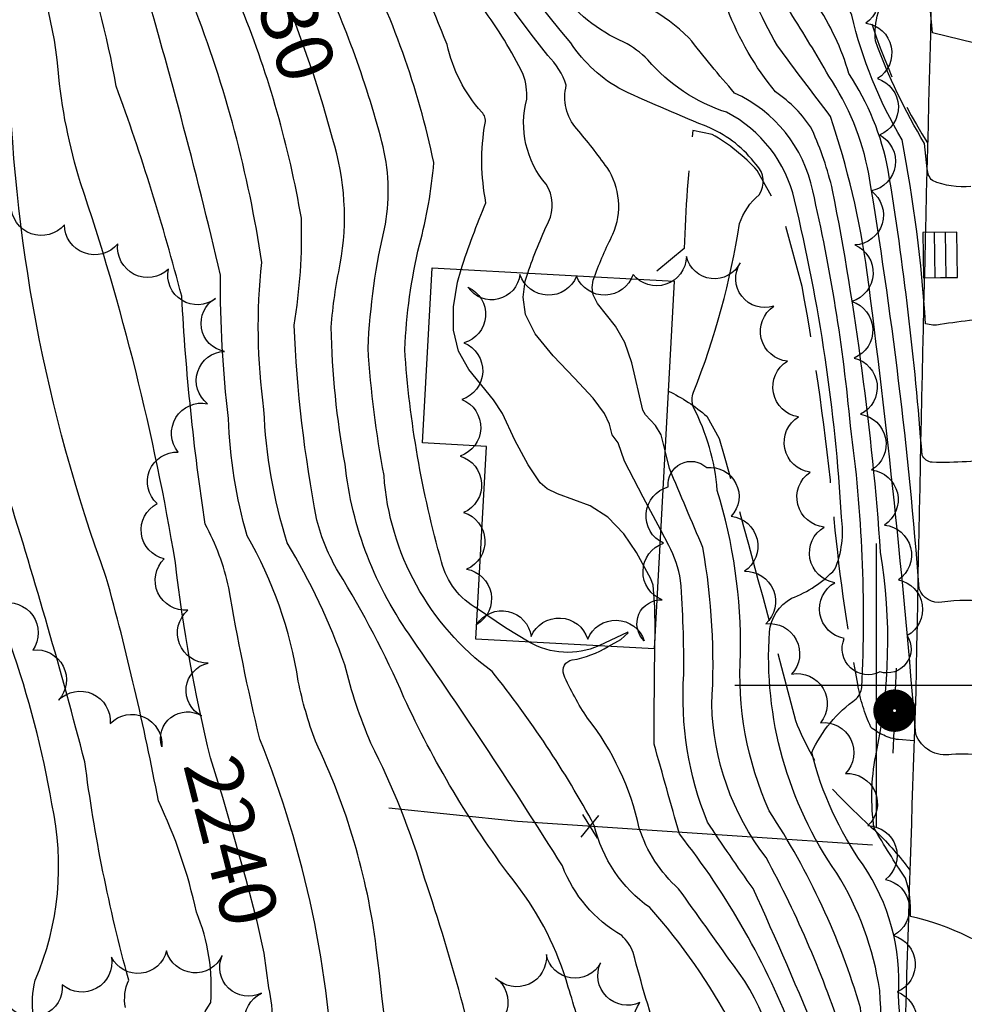
# Model space of a CAD drawing. Extents: x 4320054 to 4323011, y 196890 to 199760.
# Drawn here: x 4321349 to 4321515, y 198444 to 198617 of the extents above; entities that cross this region are included whole.
import ezdxf

# ---------------------------------------------------------------- set-up
doc = ezdxf.new("R2010")
doc.units = 0
doc.header["$LTSCALE"] = 100
doc.header["$MEASUREMENT"] = 0
doc.linetypes.add('GRVDWY', pattern=[0.16, 0.1, -0.06])
doc.linetypes.add('PAVDWY', pattern=[0.26, 0.2, -0.06])
doc.layers.get('0').update_dxf_attribs({"linetype": 'CONTINUOUS'})
for name, color, linetype in [('C-INDX', 4, 'CONTINUOUS'), ('C-INDX-CL', 4, 'CONTINUOUS'), ('C-INDXLBL', 4, 'CONTINUOUS'), ('C-INTRM', 44, 'CONTINUOUS'), ('C-INTRM-CL', 44, 'CONTINUOUS'), ('M-FENCE', 8, 'CONTINUOUS'), ('M-FENCE-PAT', 8, 'CONTINUOUS'), ('M-VEGL', 3, 'CONTINUOUS'), ('P-GRVDW', 1, 'GRVDWY'), ('P-PAVDW', 7, 'PAVDWY'), ('R-CURBRD', 6, 'CONTINUOUS'), ('S-BUILDING', 4, 'CONTINUOUS'), ('SV-GRID', 7, 'CONTINUOUS'), ('U-CATCHBSN', 5, 'CONTINUOUS'), ('U-PWR-STLIGHT', 2, 'CONTINUOUS')]:
    doc.layers.add(name, color=color, linetype=linetype)
doc.styles.add('ITALIC', font='ROMANS.SHX', dxfattribs={"oblique": 25})

# ---------------------------------------------------------------- blocks, each defined once
blk = doc.blocks.new('CB')
at = {"linetype": 'CONTINUOUS'}
for p, q in [((0.04, 0.03), (-0.04, 0.03)), ((-0.04, 0.03), (-0.04, -0.03)), ((0.04, 0), (0.04, 0.03)), ((0.04, 0.01), (-0.04, 0.01)), ((0.04, -0.03), (0.04, 0)), ((-0.04, -0.01), (0.04, -0.01)), ((-0.04, -0.03), (0.04, -0.03))]:
    blk.add_line(p, q, dxfattribs=at)
blk = doc.blocks.new('PP-STLT')
at = {"linetype": 'CONTINUOUS'}
for p, q in [((-0.035, 0), (-0.075, 0)), ((0.035, 0), (0.075, 0))]:
    blk.add_line(p, q, dxfattribs=at)
at = {"linetype": 'CONTINUOUS', "const_width": 0.04}
blk.add_lwpolyline([(0.0171, 0.0036, 1), (-0.0171, -0.0036, 1)], format="xyb", close=True, dxfattribs=at)
blk = doc.blocks.new('FP')
at = {"linetype": 'CONTINUOUS'}
for p, q in [((0.0143, -0.02), (-0.0143, 0.02)), ((-0.0143, -0.02), (0.0143, 0.02))]:
    blk.add_line(p, q, dxfattribs=at)

msp = doc.modelspace()

# ---------------------------------------------------------------- linework, layer by layer
at = {"layer": 'C-INDX'}
for points, elevation in [([(4321382.49, 198487.17, -0.031275), (4321376.31, 198521.6, 0.040399), (4321359.57, 198588.63, -0.051443), (4321355.59, 198608.66, 0.109936), (4321347.44, 198634.99, -0.068275), (4321331.45, 198674.8, -0.00099), (4321319.63, 198716.78, -0.002516), (4321314.56, 198747.67, 0.121624), (4321304.08, 198770.16, 0.007037), (4321294.66, 198782, -0.055421), (4321291.2, 198786.91, -0.028509), (4321285.9, 198831.78, 0.01485), (4321278.46, 198887.5, 0.002891), (4321273.38, 198909.87, 0.096762), (4321255.97, 198944.98, -0.158819), (4321237.84, 198991.7, -0.010742), (4321237.25, 199031.21, 0.030804), (4321235.72, 199057.72, -0.013029), (4321235.91, 199096.29)], 2240), ([(4321517.34, 198613.32), (4321509.87, 198615.14, 0.003978), (4321505.72, 198655.79, -0.017973), (4321505.71, 198676.56, 0.245614), (4321493.46, 198701.45, 0.085837), (4321485.54, 198709.15, -0.160015), (4321472.19, 198721.07, -0.002208), (4321465.32, 198729.95, -0.237099), (4321465.74, 198732.79, -0.006786), (4321472.86, 198748.74, -0.092735), (4321490.65, 198766.33, -0.052675), (4321486.01, 198782.49, 0.004321), (4321478.21, 198807.35, 0.261867), (4321472.16, 198812.14, -0.075796), (4321449.34, 198821.27, 0.027606), (4321437.28, 198825.66, -0.12188), (4321419.52, 198837.79, 0.006219), (4321410.46, 198847.96, -0.000215), (4321394.37, 198882.1, -0.053423), (4321389.23, 198900.76, 0.028596), (4321389.67, 198936.84, 0.060243), (4321388.6, 198953.97, -0.025035), (4321380.59, 199044.22), (4321380.28, 199048.53)], 2200), ([(4322065.22, 198035.15, 0.000001), (4322067.92, 198049.76, 0.15593), (4322066.47, 198059.76), (4322064.23, 198068.62, 0.464458), (4322062.23, 198069.63, -0.012337), (4322063.89, 198104.32, -0.092626), (4322071.42, 198133.14, 0.050547), (4322083.93, 198184.81, 0.116289), (4322082.99, 198189.81, -0.127939), (4322083.96, 198210.61)], 2170), ([(4321545.31, 198394.99, 0.03555), (4321541.76, 198450.59, -0.131388), (4321542.96, 198460.74, 0.175404), (4321537.25, 198482, 0.106646), (4321535.34, 198483.96, 0.123418), (4321534.78, 198480.69, -0.415162), (4321533.1, 198478.99, -0.057523), (4321524.67, 198485.75, 0.124906), (4321513.24, 198487.76, -0.363263), (4321506.93, 198491.35, 0.012493), (4321498.35, 198572.85, 0.047136), (4321491.87, 198600.39, -0.002832), (4321482.53, 198612.84, -0.067252), (4321475.54, 198629.56, 0.033407), (4321475.63, 198654.73), (4321474.76, 198655.67)], 2210), ([(4321450.25, 198572.08, -0.029574), (4321453.5, 198579.6, 0.253653), (4321452.46, 198591.36, 0.024736), (4321447.1, 198598.19, -0.243071), (4321445.27, 198605.89, 0.115144), (4321442.02, 198611.11)], 2220), ([(4321461.85, 198436.62, -0.016234), (4321457.07, 198452.79, 0.123933), (4321455.04, 198455.79, -0.170646), (4321444.58, 198468.08, 0.012123), (4321418.13, 198508.13, -0.1299), (4321406.23, 198538.99, -0.040847), (4321403.81, 198563.18, -0.036313), (4321405.4, 198574.34, 0.120394), (4321404.03, 198596.47), (4321403.83, 198597.16)], 2230), ([(4321557.16, 198243.58, 0.045725), (4321543.12, 198253.38, -0.122234), (4321536.9, 198259.43, -0.049001), (4321531.49, 198275.48), (4321530.78, 198277.22, 0.077661), (4321530.1, 198274.62, -0.046728), (4321526.29, 198278.52, 0.073394), (4321502.14, 198304.62, 0.115878), (4321499.85, 198321.01, -0.181353), (4321499.1, 198339.91, 0.044932), (4321498.28, 198359.2, 0.077737), (4321497.21, 198362.78, -0.026773), (4321491.22, 198371.77, -0.066694), (4321494.91, 198401.08, 0.036514), (4321494.31, 198437.43, 0.044861), (4321480.53, 198469.55, -0.160233), (4321470.94, 198496.61, 0.058992), (4321469.36, 198524.28, 0.000637), (4321463.46, 198538.21), (4321462.69, 198541.35)], 2220), ([(4321451.22, 198185.66, -0.033101), (4321451.11, 198196.44, 0.446873), (4321443.37, 198207.14, -0.103231), (4321422.33, 198214.88, -0.201595), (4321415.09, 198224.18, 0.002751), (4321406.27, 198263.22, -0.116818), (4321405.91, 198296.05, -0.002721), (4321408.74, 198312.8, 0.089161), (4321407.57, 198353.12, 0.11905), (4321401.7, 198363.04, -0.192358), (4321396.11, 198374.88, -0.099479), (4321391.53, 198396.52, -0.020033), (4321391.37, 198427.72, -0.075345), (4321392.97, 198434.08, 0.094088), (4321392.81, 198446.59)], 2240)]:
    msp.add_lwpolyline(points, format="xyb", dxfattribs=dict(at, elevation=elevation))
at = {"layer": 'C-INDX-CL'}
for points, elevation in [([(4321442.02, 198611.11), (4321439.47, 198614.37), (4321434.12, 198621.54), (4321432.03, 198624.39), (4321430.37, 198627.32), (4321428.1, 198631.89), (4321425.66, 198637.09), (4321422.57, 198644.22), (4321421.99, 198646.49), (4321421.97, 198646.61)], 2220), ([(4321403.83, 198597.16), (4321402.36, 198602.34), (4321400.74, 198607.64), (4321397.5, 198616.8), (4321393.86, 198625.24), (4321392.02, 198630.09), (4321390.27, 198635.71)], 2230), ([(4321462.69, 198541.35), (4321461.99, 198544.17), (4321460.98, 198545.82), (4321459.25, 198547.72), (4321458.79, 198548.56), (4321456.84, 198556.9), (4321455.6, 198560.46), (4321453.94, 198563.34), (4321450.79, 198567.36), (4321450.03, 198568.87), (4321449.84, 198570.2), (4321450.02, 198571.45), (4321450.25, 198572.08)], 2220), ([(4321392.81, 198446.59), (4321391.95, 198452.68), (4321390.7, 198458.3), (4321388.76, 198465.7), (4321386.55, 198473.56), (4321384.65, 198480.16), (4321382.49, 198487.17)], 2240)]:
    msp.add_lwpolyline(points, dxfattribs=dict(at, elevation=elevation))
at = {"layer": 'C-INTRM'}
for points, elevation in [([(4321432.31, 198420.49, 0.033667), (4321420.26, 198465.95, 0.044693), (4321410.8, 198489.78, -0.041849), (4321406.19, 198503.57, 0.052535), (4321396.02, 198525.09, -0.065019), (4321391.93, 198548.67, -0.06193), (4321391.55, 198574.61, 0.055685), (4321379.38, 198620.34, -0.020913), (4321370.97, 198653.37, -0.003207), (4321345.79, 198717.94, -0.028852), (4321333.99, 198754.03, 0.080926), (4321327.58, 198768.04, -0.05955), (4321309.17, 198807.11, -0.039946), (4321305.98, 198829.13, -0.004034), (4321295.85, 198879.69, -0.000203), (4321285.3, 198918.41, -0.050159), (4321277.04, 198943.33, 0.089716), (4321270.56, 198957.85, -0.120109), (4321259.24, 198981.16, -0.021721), (4321251, 199050.24, 0.050352), (4321251.78, 199065.11, 0.006944), (4321254.37, 199109.93, 0.000659), (4321249.5, 199203.81, 0.335955)], 2234), ([(4321429.62, 198513.44, -0.207797), (4321423.27, 198521.77, -0.052847), (4321416.77, 198559.26, -0.04624), (4321419.35, 198577.72, 0.046048), (4321421.89, 198592.22, 0.068605), (4321408.34, 198630.14, -0.083727), (4321400.18, 198661.46, 0.061912), (4321389.98, 198694.81, 0.125994), (4321379.6, 198708.1, -0.112617), (4321371.67, 198719.63, -0.043048), (4321357.16, 198769.23, -0.021124), (4321337.22, 198814.65, -0.035605), (4321324.99, 198852.42, 0.006631), (4321302.34, 198925.36, -0.001175), (4321293.42, 198965.01, 0.109757), (4321287.49, 198978.73, -0.105069), (4321283.73, 198990.85, -0.008749), (4321278.83, 199034.07, -0.03648), (4321278.22, 199074.14, 0.02625), (4321275.7, 199126.14, 0.01876), (4321268.14, 199213.14, -0.05137)], 2226), ([(4321404.29, 198428.13, 0.087949), (4321391.2, 198490.45, -0.01768), (4321385.74, 198517.17, 0.069817), (4321381.56, 198528.42, -0.024061), (4321377.42, 198568.64, 0.023361), (4321365.88, 198605.71, 0.077599), (4321347.87, 198657.75, -0.031727), (4321325.95, 198724.52, 0.011129), (4321321.3, 198745.48, 0.101933), (4321304.24, 198779.8, -0.119137), (4321296.16, 198800.31, -0.026108), (4321292.6, 198830.86, 0.008897), (4321283.6, 198887.45, -0.007142), (4321279.38, 198904.57, 0.073771), (4321270.26, 198930.24, 0.101001), (4321260.83, 198949.27, -0.145137), (4321245.1, 198986.4, -0.051823), (4321241.75, 199047.38, -0.093508), (4321243.91, 199056.06), (4321245.65, 199058.12, 0.035914), (4321242.08, 199105.49, 0.01406), (4321239.11, 199203.95, 0.091301)], 2238), ([(4321415.35, 198417.33, 0.01179), (4321411.74, 198453.66, 0.080804), (4321401, 198490.11, -0.037484), (4321397.98, 198500.68, 0.092874), (4321388.96, 198526.35, -0.060694), (4321385.68, 198547.07, -0.032936), (4321384.28, 198572.36, 0.014333), (4321369.52, 198627.93, 0.065373), (4321357.09, 198662.88, -0.042996), (4321327.64, 198749.76, 0.085196), (4321318.02, 198770.91, -0.147422), (4321299.89, 198823.62, 0.043633), (4321295.9, 198848.53, -0.017442), (4321291.83, 198872.12, 0.034918), (4321278.91, 198922.28, -0.04226), (4321273.83, 198935.37, 0.118499), (4321262.86, 198957.39, -0.109872), (4321252.95, 198979.67, -0.038861), (4321246.2, 199044.04, -0.04965), (4321246.96, 199053.39, -0.096573), (4321248.72, 199056.52, -0.013593), (4321248.54, 199116.95, -0.001419), (4321244.76, 199196.14, 0.03892)], 2236), ([(4321426.7, 198573.37, -0.021127), (4321431.1, 198585.13, -0.092786), (4321430.95, 198599.2, 0.272476), (4321430.34, 198601.14, -0.128949), (4321424.23, 198613.08, 0.024127), (4321415.57, 198632.64, -0.102189), (4321409.2, 198652.51, 0.056871), (4321400.26, 198691.3, 0.132709), (4321388.74, 198707.51, -0.144882), (4321374.55, 198728.45, -0.044602), (4321362.67, 198772.57, -0.029167), (4321345, 198812.15, -0.028126), (4321332.37, 198851.39, 0.029849), (4321320.59, 198885.71, -0.049458), (4321303.47, 198943.49, 0.004814), (4321297.99, 198968.91, 0.108439), (4321292.13, 198983.72, -0.065898), (4321288.96, 199001.26, -0.036277), (4321284.33, 199082.49, 0.002796), (4321278.05, 199171.57, 0.000426)], 2224), ([(4321473.03, 198426.56, 0.008894), (4321475.36, 198436.17, 0.153168), (4321474.57, 198439.77, 0.061294), (4321460, 198460.72, -0.182414), (4321450.21, 198475.24, 0.044898), (4321432.17, 198502.43, -0.220265), (4321413.11, 198537.01, -0.031014), (4321410.3, 198559.47, -0.047319), (4321413.37, 198581.35, 0.104948), (4321412.75, 198595.89, 0.045342), (4321401.1, 198627.69, -0.061822), (4321394.21, 198651.4, 0.080668), (4321378.26, 198700.96, -0.048863), (4321368.29, 198712.38, -0.034732), (4321351.66, 198765.9, -0.001975), (4321327.48, 198819.73, 0.020118), (4321297.29, 198925.54, -0.003729), (4321288.84, 198961.11, 0.10473), (4321281.98, 198975.31, -0.085686), (4321278.15, 198985.26, -0.019994), (4321271.08, 199047.46, -0.021739), (4321271.38, 199066.28, 0.039135), (4321269.59, 199133.99, 0.021177)], 2228), ([(4321504.89, 198421.94, 0.007043), (4321503.88, 198445.36, 0.167613), (4321497.62, 198468.25, -0.090425), (4321488.56, 198488.08, -0.133243), (4321496.43, 198497.57, 0.157197), (4321497.4, 198499.59, 0.046916), (4321495.41, 198545.74, 0.034291), (4321488.74, 198587.27, 0.239586), (4321474.96, 198604.51, -0.014528), (4321466.91, 198614.27, 0.130819), (4321451.32, 198623.01, -0.120714), (4321443.58, 198629.73, -0.086089), (4321434.07, 198640.89, -0.032818), (4321427.37, 198697.16, 0.052624), (4321421.04, 198719.13), (4321417.49, 198725.02, 0.09549), (4321410.67, 198727.29, -0.178416), (4321394.93, 198747.82, -0.065657), (4321389.48, 198789.16, 0.254344), (4321388.07, 198791.6, -0.242479), (4321378.79, 198798.08, -0.272144), (4321381.23, 198807.37, 0.08353), (4321384.34, 198810.71, -0.043635), (4321355.6, 198889.29, 0.02828)], 2214), ([(4321367.48, 198443.07, -0.150642), (4321368.06, 198447.94, -0.034487), (4321360.32, 198486.46, 0.01284), (4321346.67, 198533.87, -0.046555), (4321345.31, 198551.3, 0.018586), (4321341.44, 198603.21, 0.160595), (4321335.61, 198616.77, -0.097793), (4321328.52, 198636.66, 0.060062), (4321319.75, 198667, 0.003384), (4321298.32, 198738.63, 0.081706), (4321288.71, 198762.65, -0.079251), (4321272.01, 198798.12, 0.040846), (4321260.05, 198825.23, -0.072681), (4321255.36, 198835.94)], 2244), ([(4321448.35, 198437.53, 0.004323), (4321445.22, 198447.97, 0.095437), (4321435.64, 198465.9, -0.053455), (4321416.63, 198497.83, 0.035861), (4321405.06, 198519.96, -0.06746), (4321401.24, 198529.14, -0.035958), (4321397.25, 198563.52, 0.049058), (4321398.53, 198582.41, 0.052879), (4321388.04, 198619.31, -0.050382), (4321377.99, 198656.79, 0.020022), (4321361.09, 198701.35, -0.148302), (4321357.21, 198708.89, 0.010281), (4321342.35, 198751.68, 0.070839)], 2232), ([(4321555.36, 198521.29, 0.054586), (4321544.12, 198533.28, -0.108546), (4321542.01, 198538.09, -0.004754), (4321536.96, 198560.14, -0.064149), (4321536.21, 198556.01, -0.415703), (4321534.85, 198556.06, 0.089646), (4321523.08, 198564.9, 0.024533), (4321511.23, 198563.65, -0.124174), (4321508.67, 198563.78, 0.03062), (4321504.51, 198596.26, -0.075973), (4321495.64, 198618.23, -0.156322), (4321493, 198635.94, -0.204402), (4321500.31, 198641.59, 0.26064), (4321501.25, 198643.29, 0.011311), (4321502.08, 198670.96, 0.029692), (4321500.57, 198681.26, 0.249278), (4321489.38, 198696.72, 0.143726), (4321482.26, 198701.6, -0.02202), (4321469.68, 198705.54, -0.092939), (4321465.09, 198708.71, 0.130079), (4321447.21, 198724.93, -0.044821), (4321440.65, 198730.73, -0.300937), (4321438.99, 198737.9)], 2204), ([(4321516.67, 198588.03, -0.1233), (4321509.85, 198589.05, -0.194985), (4321508.96, 198591.14), (4321508.48, 198595.6, -0.047292), (4321499.8, 198613.7, -0.187136), (4321502.53, 198623.13, 0.20032), (4321504.64, 198633.39, -0.02961), (4321503.78, 198667.96, 0.084292), (4321501.98, 198686, 0.173538), (4321491.42, 198699.08, 0.177123), (4321477.59, 198707.59, -0.137494), (4321469.82, 198713.31, 0.013132), (4321459.13, 198726.77, 0.050489), (4321449.28, 198734.26)], 2202), ([(4321371.11, 198291.84, -0.034233), (4321372.52, 198310.68, 0.101755), (4321373.22, 198345.89, 0.122133), (4321369.36, 198351.76, 0.114744), (4321363.78, 198360.64, -0.10115), (4321358.41, 198374.03, -0.023168), (4321355.37, 198416.29, 0.047457), (4321351.28, 198441.64, -0.107997), (4321351.57, 198447.89, 0.156423), (4321354.52, 198479.02, 0.040182), (4321347.23, 198507.14, -0.088443), (4321340.11, 198553.37, 0.044669), (4321335.62, 198602.04, 0.155764), (4321330.02, 198611.38, -0.246251), (4321323.78, 198620.98, -0.01844), (4321318.47, 198650.06, 0.085509), (4321312.61, 198668.54, -0.041835), (4321305.53, 198691.27, 0.018691), (4321297.2, 198719.61), (4321295.07, 198724.85)], 2246), ([(4321553.96, 198486.54, -0.056987), (4321541.35, 198505.85, 0.223768), (4321537.85, 198508.57, -0.157466), (4321535.89, 198511.49, 0.05046), (4321535.32, 198507.93, -0.095874), (4321527.82, 198512.08, 0.158409), (4321511.55, 198514.62, -0.354018), (4321507.52, 198516.98, 0.02274), (4321498.63, 198590.24, 0.102041), (4321491.59, 198607.51, 0.011441), (4321484.8, 198618.74, -0.165165), (4321481.73, 198637.8, -0.000661), (4321482.24, 198649.54, -0.346205), (4321494.19, 198661.12, 0.2468), (4321496.15, 198665.41)], 2208), ([(4321536.73, 198431.19, 0.018572), (4321534.44, 198445.35), (4321534.04, 198445.64, -0.069521), (4321533.56, 198442.3, -0.064968), (4321525.34, 198449.77, 0.115803), (4321505.97, 198459.17, 0.100152), (4321505.11, 198465.91, -0.017503), (4321499.59, 198474.74, -0.084229), (4321499.87, 198487.52, 0.09262), (4321500.73, 198523.47, 0.030496), (4321492.26, 198587.35, 0.045006), (4321488.65, 198598.03, 0.108099), (4321482.17, 198604.7, -0.078526), (4321473.69, 198619.35, 0.195822), (4321467.04, 198625.88, 0.028275), (4321453.46, 198629.8), (4321450.33, 198630.86, -0.076491), (4321445.33, 198641.61)], 2212), ([(4321438.46, 198572.73, -0.027106), (4321442.13, 198581.8, 0.262304), (4321441.72, 198588.4, -0.24973), (4321438.32, 198603.4, 0.090128), (4321437.68, 198607.76, 0.044634), (4321430.48, 198619.57, 0.003455), (4321423.35, 198634.03)], 2222), ([(4321503.19, 198396.56, 0.001805), (4321500.56, 198446.11, 0.102059), (4321492.99, 198466.82, -0.170328), (4321481.11, 198509.38, -0.249532), (4321485, 198515.34, 0.115334), (4321492.67, 198520.44, 0.135064), (4321493.83, 198529.66, 0.044586), (4321485.53, 198585.68, 0.218988), (4321473.56, 198601.11, -0.140544), (4321459.67, 198610.36, 0.087124), (4321455.42, 198613.48, -0.1324), (4321443.87, 198622.82, 0.019451), (4321436.27, 198631.5)], 2216), ([(4321554.79, 198507.31, 0.038371), (4321547.6, 198520.44, 0.263543), (4321543.83, 198521.7, -0.213889), (4321540.29, 198523.74, -0.051651), (4321536.45, 198535.12, -0.019525), (4321535.59, 198532.53, -0.142393), (4321528.54, 198536.33, 0.146233), (4321521.98, 198539.92, -0.034309), (4321509.8, 198539.33, -0.267962), (4321508.03, 198540.61, 0.022056), (4321502.06, 198590.92, 0.098065), (4321495.13, 198607.95, 0.076888), (4321489.3, 198620.38, -0.115682)], 2206), ([(4321561.86, 198268.74, 0.033933), (4321539.08, 198284.13, 0.024994), (4321534.33, 198292.2), (4321532.01, 198299.66, 0.403477), (4321530.85, 198298.07), (4321530.19, 198295.35), (4321525.01, 198306.45, 0.315373), (4321513.3, 198332.11, 0.020009), (4321502.8, 198338.47, 0.022627), (4321501.94, 198357.96, 0.208149), (4321497, 198368.76, -0.059784), (4321498.96, 198397.23, 0.033638), (4321497.17, 198443.03, 0.073806), (4321481.06, 198477.8, -0.120736), (4321476, 198505.63, 0.078181), (4321471.91, 198534.38, 0.099635), (4321467.67, 198549.11, -0.16007), (4321467.71, 198551.69, 0.056327), (4321475.83, 198581.49, -0.128916), (4321479.27, 198586.55, 0.377038), (4321478.76, 198591.87, 0.125191), (4321470.61, 198598.38, -0.014238), (4321455.25, 198604.99, -0.129429), (4321446.07, 198613.4)], 2218), ([(4321379.53, 198437.22, -0.088739), (4321382.53, 198443.95, 0.116924), (4321380.03, 198459.92, 0.056707), (4321373.31, 198479.55, 0.020058), (4321364.11, 198519.01, -0.082746), (4321346.91, 198610.44, 0.07989)], 2242), ([(4321550.59, 198228.25, 0.033858), (4321536.37, 198239.04, -0.124287), (4321531.17, 198251.3), (4321530.73, 198252.36, 0.115281), (4321530.33, 198250.09, -0.412593), (4321528.33, 198250.55, 0.019876), (4321516.68, 198262.15, 0.064482), (4321504.7, 198262.33, -0.183387), (4321501.01, 198263.21, -0.000884), (4321499.49, 198300.62, 0.088379), (4321493.17, 198312.65, -0.230117), (4321494.8, 198342.08, 0.019064), (4321495.18, 198357.63, 0.111232), (4321490.05, 198367.09, -0.274397), (4321486.21, 198384.41, 0.123805), (4321489.92, 198437.05, 0.010388), (4321478.23, 198464.07, -0.008232), (4321470.17, 198475.82, -0.113004), (4321465.99, 198501.92, 0.022172), (4321465.43, 198518.47, 0.083914), (4321463.34, 198524.66), (4321461.92, 198527.33)], 2222), ([(4321538.51, 198217.85, 0.055687), (4321532.85, 198222.42, -0.114333), (4321531.15, 198226.04), (4321530.68, 198227.5, -0.054868), (4321530.17, 198224.02, -0.481448), (4321528.42, 198224.09, 0.05417), (4321516.46, 198234.74, 0.225727), (4321508.98, 198234.95, -0.032922), (4321501.75, 198231.97, -0.416756), (4321500.21, 198233.08, -0.009192), (4321496.91, 198291.79, 0.189895), (4321489.92, 198309.34, -0.143697), (4321481.63, 198322.72, -0.064153), (4321484.33, 198331.59, 0.11724), (4321489.4, 198354.85, 0.231477), (4321484, 198365.32, -0.123339), (4321477.64, 198375.96, -0.028155), (4321485.38, 198400.27, 0.117773), (4321485.5, 198438.01, 0.075609), (4321465.22, 198473.76, -0.001918), (4321460.78, 198489.58, -0.005166), (4321460.96, 198509.73)], 2224), ([(4321450.99, 198506.93, -0.238343), (4321438.69, 198507.6)], 2226), ([(4321480.21, 198414.98, 0.111957), (4321482.85, 198424.75, 0.181506), (4321474.74, 198450.55, 0.001415), (4321465.08, 198464.06, -0.135843), (4321458.15, 198474.77, 0.112591), (4321449.03, 198494.16, -0.045176), (4321444.81, 198501.86, -0.47966), (4321446.33, 198504.44, 0.097445), (4321452.67, 198506.83)], 2226)]:
    msp.add_lwpolyline(points, format="xyb", dxfattribs=dict(at, elevation=elevation))
at = {"layer": 'C-INTRM-CL'}
for points, elevation in [([(4321446.07, 198613.4), (4321444.17, 198615.63), (4321438.37, 198622.92), (4321434.34, 198627.71), (4321432.47, 198630.5), (4321430.42, 198634.26), (4321426.96, 198641.93), (4321426.14, 198644.35), (4321425.43, 198648.57)], 2218), ([(4321460.96, 198509.73), (4321460.87, 198513.76), (4321460.57, 198517.62), (4321460.19, 198518.75), (4321457.68, 198523.42), (4321455.42, 198526.71), (4321452.62, 198529.64), (4321449.46, 198531.63), (4321443.72, 198533.75), (4321441.91, 198534.65), (4321440.68, 198535.73), (4321438.53, 198538.9), (4321436.21, 198543.23), (4321434, 198547.92), (4321432.42, 198550.37), (4321428.05, 198555.72), (4321426.25, 198558.93), (4321425.36, 198562.66), (4321425.34, 198566.79), (4321426.05, 198571.13), (4321426.7, 198573.37)], 2224), ([(4321461.92, 198527.33), (4321458.82, 198533.17), (4321455.54, 198539.53), (4321454.43, 198542.79), (4321453.37, 198544.16), (4321452.87, 198546.04), (4321451.99, 198547.94), (4321450.03, 198550.64), (4321446.74, 198554.17), (4321442.95, 198558.14), (4321439.78, 198562.02), (4321438.07, 198565.43), (4321437.64, 198568.45), (4321438.03, 198571.29), (4321438.46, 198572.73)], 2222), ([(4321438.69, 198507.6), (4321434.52, 198510.09), (4321429.62, 198513.44)], 2226), ([(4321452.67, 198506.83), (4321454.88, 198508.08), (4321456.2, 198509.2), (4321456.15, 198509.37), (4321451.02, 198506.94), (4321450.99, 198506.93)], 2226)]:
    msp.add_lwpolyline(points, dxfattribs=dict(at, elevation=elevation))
at = {"layer": 'M-FENCE'}
msp.add_lwpolyline([(4321499.29, 198471.75), (4321476.32, 198473.29), (4321436.68, 198475.95), (4321413.95, 198478.26)], dxfattribs=at)
at = {"layer": 'M-VEGL'}
for points in [[(4321495.53, 198626.49, -0.7), (4321498.13, 198616.85, -0.7), (4321500.19, 198607.06, -0.7), (4321500.56, 198597.11, -0.7), (4321499.11, 198587.23, -0.7), (4321496.18, 198577.69, -0.7), (4321495.63, 198567.72, -0.7), (4321496.05, 198557.73, -0.7), (4321497.18, 198547.8, -0.7), (4321499.14, 198538, -0.7), (4321501.39, 198528.26, -0.7), (4321503.85, 198518.56, -0.7), (4321505.4, 198508.74, -0.7), (4321500.6, 198502.32, -0.7), (4321494.32, 198508.23, -0.7), (4321492.63, 198518.08, -0.7), (4321490.77, 198527.9, -0.7), (4321488.27, 198537.58, -0.7), (4321486.23, 198547.36, -0.7), (4321484.27, 198557.17, -0.7), (4321481.87, 198566.87, -0.7), (4321475.96, 198574.54, -0.7), (4321466.47, 198575.63, -0.7), (4321457.04, 198572.49, -0.7), (4321447.08, 198572.16, -0.7), (4321437.09, 198572.49, -0.7), (4321427.92, 198570.24, -0.7), (4321427.22, 198560.41, -0.7), (4321426.82, 198550.42, -0.7), (4321426.52, 198540.43, -0.7), (4321427.16, 198530.45, -0.7), (4321427.67, 198520.46, -0.7), (4321429.48, 198510.7, -0.7), (4321439.07, 198508.58, -0.7), (4321449.05, 198508.12, -0.7), (4321459.03, 198507.8, -0.7), (4321462.2, 198515.04, -0.7), (4321462.41, 198525.04, -0.7), (4321463.27, 198535, -0.7), (4321470.05, 198538.39, -0.7), (4321474.35, 198529.81, -0.7), (4321476.68, 198520.09, -0.7), (4321480.45, 198510.83, -0.7), (4321485.02, 198501.94, -0.7), (4321490.12, 198493.35, -0.7), (4321494.55, 198484.39, -0.7), (4321498.48, 198475.19, -0.7), (4321501.61, 198465.71, -0.7), (4321503, 198455.81, -0.7), (4321503.63, 198445.83, -0.7), (4321503.56, 198435.84, -0.7)], [(4321345.43, 198514.38, -0.7), (4321351.12, 198506.19, -0.7), (4321355.67, 198497.32, -0.7), (4321364.79, 198493.22, -0.7), (4321373.91, 198489.12, -0.7), (4321380.92, 198494.56, -0.7), (4321382.06, 198503.9, -0.7), (4321378.48, 198513.2, -0.7), (4321374.33, 198522.3, -0.7), (4321373.07, 198532.03, -0.7), (4321376.79, 198541.13, -0.7), (4321381.97, 198549.67, -0.7), (4321384.96, 198558.91, -0.7), (4321383.38, 198568.24, -0.7), (4321375.08, 198573.41, -0.7), (4321366.13, 198577.87, -0.7), (4321356.73, 198581.27, -0.7), (4321347.33, 198584.68, -0.7)], [(4321392.43, 198435.75, -0.7), (4321391.49, 198445.6, -0.7), (4321384.56, 198452.27, -0.7), (4321374.72, 198453.09, -0.7), (4321365.02, 198451.96, -0.7), (4321356.34, 198447.09, -0.7), (4321347.22, 198442.99, -0.7), (4321339.43, 198445.63, -0.7), (4321334.57, 198454.37, -0.7), (4321329.39, 198462.9, -0.7), (4321320.37, 198467.12, -0.7), (4321310.65, 198468.79, -0.7), (4321300.67, 198469.38, -0.7), (4321290.95, 198467.71, -0.7), (4321285.51, 198460.61, -0.7), (4321287.31, 198450.99, -0.7), (4321292.26, 198442.33, -0.7)], [(4321463.65, 198435.57, -0.7), (4321458.25, 198443.97, -0.7), (4321451.32, 198450.96, -0.7), (4321441.75, 198452.42, -0.7), (4321432.77, 198448.33, -0.7), (4321430.05, 198438.74, -0.7)]]:
    msp.add_lwpolyline(points, format="xyb", dxfattribs=at)
at = {"layer": 'P-GRVDW', "flags": 128}
msp.add_lwpolyline([(4321486.15, 198662.9), (4321488.61, 198655.54, 0.025074), (4321497.42, 198623.25, 0.086017), (4321509.01, 198595.73)], format="xyb", dxfattribs=at)
at = {"layer": 'P-PAVDW', "flags": 128}
for points in [[(4321506.63, 198490.16), (4321503.86, 198490.37, -0.13997), (4321499, 198492.58, -0.068562), (4321496.7, 198500.15, -0.025456), (4321492.36, 198531.29, 0.021099), (4321486.88, 198570.36), (4321486.88, 198570.36), (4321483.52, 198582.64), (4321478.96, 198590.82, 0.077509), (4321471.01, 198597.21), (4321467.58, 198597.89, 0.019048), (4321466.05, 198577.06), (4321459.48, 198571.58)], [(4321463.26, 198551.91, -0.064172), (4321470.07, 198547.46), (4321470.07, 198547.46), (4321472.26, 198543.55, -0.004365), (4321485.7, 198493.73, 0.053292), (4321492.21, 198481.63, 0.021229), (4321499.99, 198474.1, -0.038445), (4321505.88, 198467.36)]]:
    msp.add_lwpolyline(points, format="xyb", dxfattribs=at)
at = {"layer": 'R-CURBRD'}
msp.add_lwpolyline([(4321529.01, 199297.27), (4321527.49, 199263.91, -0.003101), (4321523.76, 199127.34), (4321523.07, 199080.2, 0.002548), (4321516.64, 198865.81), (4321516.46, 198852.39, 0.006456), (4321513.99, 198754.63, 0.004952), (4321506.93, 198498.85, 0.002777), (4321503.8, 198392.32), (4321502.46, 198338.27, -0.006595), (4321500.19, 198259.05), (4321499.67, 198207.48, 0.006875), (4321497.95, 198150.42, -0.164747), (4321493.02, 198138.23), (4321448.16, 198099.29, -0.020501), (4321422.43, 198079.26, -0.123313), (4321366.1, 198059.85, -0.037413), (4321350.72, 198059.93)], format="xyb", dxfattribs=at)
at = {"layer": 'S-BUILDING'}
msp.add_lwpolyline([(4321421.6, 198573.65), (4321464.32, 198571.32), (4321460.78, 198506.39), (4321429.33, 198508.11), (4321431.18, 198542.12), (4321419.91, 198542.74)], close=True, dxfattribs=at)
at = {"layer": 'SV-GRID'}
for points in [[(4321500, 198475), (4321500, 198525)], [(4321475, 198500), (4321525, 198500)]]:
    msp.add_lwpolyline(points, dxfattribs=at)

# ---------------------------------------------------------------- block references
at = {"layer": 'M-FENCE-PAT', "xscale": 100, "yscale": 100, "zscale": 100, "rotation": 176.2615559829163}
msp.add_blockref('FP', (4321449.4, 198475.09), dxfattribs=at)
at = {"layer": 'U-CATCHBSN', "xscale": 100, "yscale": 100, "zscale": 100, "rotation": 270.799996}
msp.add_blockref('CB', (4321511.25, 198575.92, 2203.65), dxfattribs=at)
at = {"layer": 'U-PWR-STLIGHT', "xscale": 100, "yscale": 100, "zscale": 100, "rotation": 267.500001}
msp.add_blockref('PP-STLT', (4321503.18, 198495.49), dxfattribs=at)

# ---------------------------------------------------------------- texts
at = {"layer": 'C-INDXLBL', "style": 'ITALIC', "oblique": 25}
for s, rotation, p in [('2230', 289.4, (4321385.56, 198634.05, 2230)), ('2240', 284.3, (4321377.64, 198485.94, 2240))]:
    msp.add_text(s, height=10, rotation=rotation, dxfattribs=at).set_placement(p)

doc.saveas('drawing.dxf')
